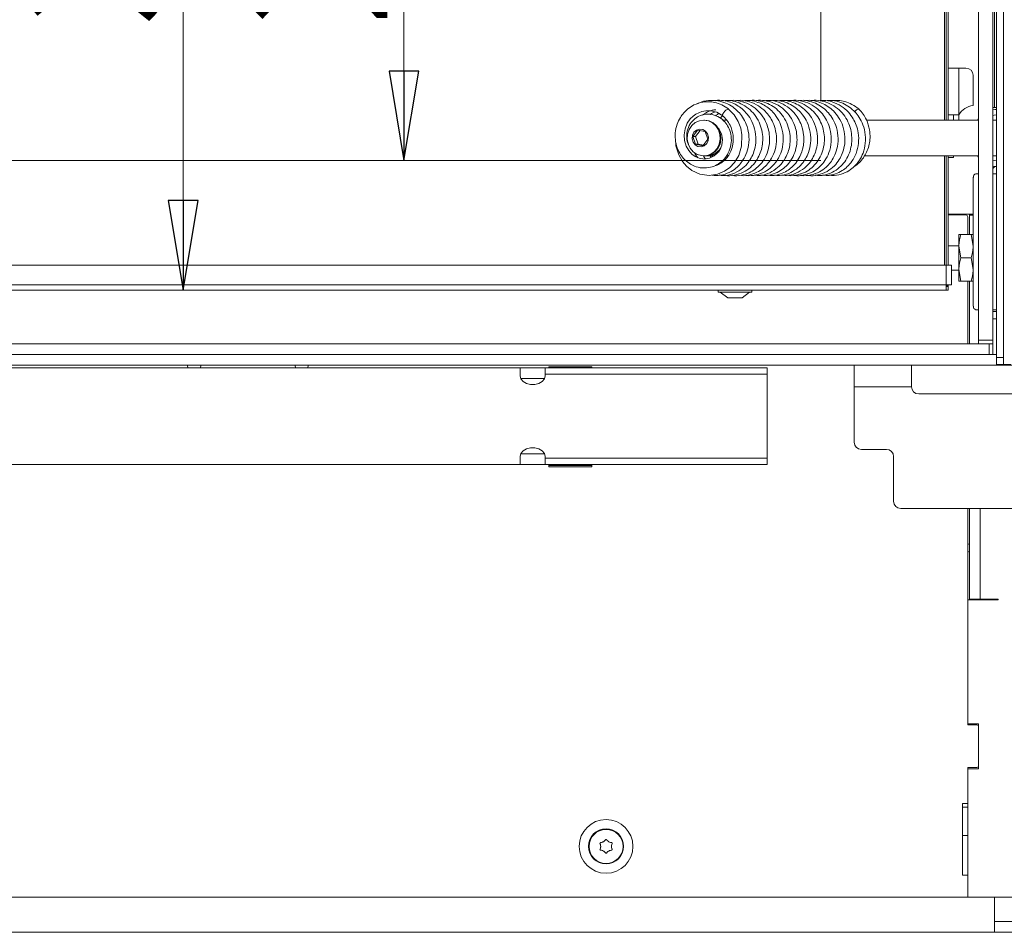
# Model space of a CAD drawing. Extents: x -630 to 2452, y 1446 to 4447.
# Drawn here: x 296 to 571, y 3021 to 3276 of the extents above; entities that cross this region are included whole.
import ezdxf

# ---------------------------------------------------------------- set-up
doc = ezdxf.new("R2010")
doc.units = 0
doc.header["$LTSCALE"] = 5
doc.layers.add('LAYER14', color=30, linetype='Continuous')
doc.layers.add('SLD-0', color=7, linetype='Continuous')
doc.styles.add('STANDARD-BrunnerGroßer Text', font='ARIAL.TTF')
doc.dimstyles.new('STANDARD-Brunner-IIGroßer Text', dxfattribs={"dimscale": 5, "dimtxt": 8, "dimasz": 5, "dimexe": 3.175, "dimexo": 0, "dimgap": 0.762, "dimtad": 1, "dimdec": 0, "dimrnd": 1e-08, "dimtxsty": 'STANDARD-BrunnerGroßer Text', "dimblk": 'Filled-1', "dimcen": 0.09, "dimdle": 10, "dimclrd": 7, "dimclre": 7, "dimclrt": 7, "dimadec": 1, "dimazin": 2, "dimtfac": 0.666667, "dimtdec": 0, "dimtmove": 0, "dimatfit": 3, "dimldrblk": 'Filled-1', "dimfxl": 1, "dimtolj": 1, "dimlwd": 15, "dimlwe": 15, "dimarcsym": 0})

# ---------------------------------------------------------------- blocks, each defined once
blk = doc.blocks.new('Filled-1')
at = {"color": 0}
for p, q in [((0, 0), (-1, 0.167)), ((-1, 0.167), (-1, -0.167)), ((-1, 0), (0, 0)), ((-1, -0.167), (0, 0))]:
    blk.add_line(p, q, dxfattribs=at)
at = {"color": 0, "flags": 128}
blk.add_lwpolyline([(-1, -0.167), (0, 0), (-1, 0.167), (-1, -0.167)], dxfattribs=at)
at = {"color": 0}
blk.add_solid([(-1, -0.167), (0, 0), (-1, 0.167), (-1, -0.167)], dxfattribs=at)
blk = doc.blocks.new('*D213')
at = {"layer": 'Defpoints', "color": 0}
for p in [(519.33, 3516.31), (402.9, 3236.31), (519.33, 3236.31)]:
    blk.add_point(p, dxfattribs=at)
at = {"layer": 'SLD-0', "color": 7, "lineweight": 15}
for p, q in [((519.33, 3516.31), (387.03, 3516.31)), ((402.9, 3491.31), (402.9, 3261.31)), ((519.33, 3236.31), (387.03, 3236.31))]:
    blk.add_line(p, q, dxfattribs=at)
at = {"layer": 'SLD-0', "color": 7, "lineweight": 15, "xscale": 25, "yscale": 25, "zscale": 25}
for p, rotation in [((402.9, 3516.31), 90), ((402.9, 3236.31), 270)]:
    blk.add_blockref('Filled-1', p, dxfattribs=dict(at, rotation=rotation))
at = {"layer": 'SLD-0', "color": 7, "lineweight": 15, "insert": (358.25, 3319.13), "char_height": 40, "attachment_point": 2, "rotation": 90, "style": 'STANDARD-BrunnerGroßer Text'}
blk.add_mtext('\\A1;280', dxfattribs=at)
blk = doc.blocks.new('*D214')
at = {"layer": 'Defpoints', "color": 0}
for p in [(554.83, 3553.13), (341.23, 3200.13), (554.83, 3200.13)]:
    blk.add_point(p, dxfattribs=at)
at = {"layer": 'SLD-0', "color": 7, "lineweight": 15}
for p, q in [((554.83, 3553.13), (325.35, 3553.13)), ((341.23, 3528.13), (341.23, 3225.13)), ((554.83, 3200.13), (325.35, 3200.13))]:
    blk.add_line(p, q, dxfattribs=at)
at = {"layer": 'SLD-0', "color": 7, "lineweight": 15, "xscale": 25, "yscale": 25, "zscale": 25}
for p, rotation in [((341.23, 3553.13), 90), ((341.23, 3200.13), 270)]:
    blk.add_blockref('Filled-1', p, dxfattribs=dict(at, rotation=rotation))
at = {"layer": 'SLD-0', "color": 7, "lineweight": 15, "insert": (296.54, 3319.13), "char_height": 40, "attachment_point": 2, "rotation": 90, "style": 'STANDARD-BrunnerGroßer Text'}
blk.add_mtext('\\A1;353', dxfattribs=at)

msp = doc.modelspace()

# ---------------------------------------------------------------- linework, layer by layer
at = {"color": 7, "linetype": 'Continuous', "lineweight": 15}
for p, q in [((568.33, 3181.33), (568.33, 3569.83)), ((570.33, 3181.33), (570.33, 3569.83)), ((567.78, 3251.12), (567.78, 3554.63)), ((553.83, 3247.63), (553.83, 3546.13)), ((554.33, 3546.13), (554.33, 3247.63)), ((554.83, 3546.13), (554.83, 3262.13)), ((519.33, 3252.96), (519.33, 3516.31)), ((554.83, 3262.13), (557.83, 3262.13)), ((554.83, 3249.13), (554.83, 3262.13)), ((557.83, 3262.13), (557.83, 3249.13)), ((557.83, 3262.13), (559.83, 3262.13)), ((561.83, 3260.13), (561.83, 3251.73)), ((567.78, 3251.12), (567.33, 3251.12)), ((568.33, 3251.12), (567.78, 3251.12)), ((486.8, 3247.63), (486.61, 3247.63)), ((491.18, 3248.18), (491.85, 3248.84)), ((493.03, 3247.63), (491.86, 3247.63)), ((563.33, 3247.63), (532.05, 3247.63)), ((554.83, 3249.13), (554.83, 3247.63)), ((557.83, 3249.13), (554.83, 3249.13)), ((556.33, 3247.63), (556.33, 3249.13)), ((563.05, 3247.63), (563.33, 3247.99)), ((568.12, 3247.63), (567.33, 3247.63)), ((568.12, 3247.63), (568.33, 3247.62)), ((484.91, 3244.79), (483.55, 3243.01)), ((485.58, 3244.67), (484.32, 3243.01)), ((487.01, 3244.41), (484.91, 3244.79)), ((483.55, 3243.01), (484.3, 3240.85)), ((484.32, 3243.01), (483.55, 3243.01)), ((484.32, 3243.01), (485.07, 3240.85)), ((486.4, 3240.47), (487.76, 3242.25)), ((487.76, 3242.25), (487.01, 3244.41)), ((484.3, 3240.85), (486.4, 3240.47)), ((485.07, 3240.85), (484.3, 3240.85)), ((485.07, 3240.85), (486.5, 3240.59)), ((491.18, 3239.58), (491.4, 3239.88)), ((-260.67, 3236.31), (480.52, 3236.31)), ((486.61, 3237.63), (486.8, 3237.63)), ((487.84, 3237.63), (489.56, 3237.63)), ((492.9, 3237.63), (493.43, 3237.63)), ((531.5, 3237.63), (563.33, 3237.63)), ((553.83, 3207.13), (553.83, 3237.63)), ((554.33, 3237.63), (554.33, 3207.13)), ((554.83, 3237.63), (554.83, 3207.13)), ((556.33, 3237.13), (554.83, 3237.13)), ((556.33, 3237.63), (556.33, 3237.13)), ((563.33, 3237.27), (563.05, 3237.63)), ((567.33, 3237.63), (568.12, 3237.63)), ((568.33, 3237.63), (568.12, 3237.63)), ((561.89, 3231.63), (561.89, 3213.75)), ((563.33, 3232.63), (562.6, 3232.63)), ((567.33, 3232.63), (568.33, 3232.63)), ((557.83, 3221.33), (554.83, 3221.33)), ((554.83, 3221.13), (559.83, 3221.13)), ((561.89, 3221.33), (557.83, 3221.33)), ((560.33, 3215.63), (560.33, 3220.63)), ((560.83, 3221.33), (560.83, 3221.03)), ((560.83, 3221.03), (560.83, 3215.63)), ((560.83, 3221.03), (561.83, 3221.03)), ((561.89, 3221.13), (561.83, 3221.13)), ((561.83, 3221.13), (561.83, 3197.13)), ((557.83, 3215.63), (557.83, 3212.38)), ((558.41, 3215.63), (561.25, 3215.63)), ((561.25, 3215.63), (561.83, 3212.38)), ((557.83, 3212.53), (554.83, 3212.53)), ((558.41, 3209.13), (557.83, 3212.38)), ((557.83, 3212.38), (557.83, 3205.88)), ((558.41, 3209.13), (561.25, 3209.13)), ((561.25, 3209.13), (561.83, 3205.88)), ((-295.67, 3207.13), (554.33, 3207.13)), ((554.33, 3201.63), (554.33, 3207.13)), ((554.33, 3207.13), (555.83, 3207.13)), ((555.83, 3201.63), (555.83, 3207.13)), ((555.83, 3205.73), (557.83, 3205.73)), ((558.41, 3202.63), (557.83, 3205.88)), ((557.83, 3205.88), (557.83, 3202.63)), ((561.89, 3204.51), (561.89, 3195.63)), ((-295.67, 3201.63), (554.33, 3201.63)), ((554.33, 3201.63), (554.83, 3201.13)), ((555.83, 3201.63), (554.33, 3201.63)), ((554.33, 3200.13), (554.33, 3201.63)), ((554.33, 3201.63), (554.83, 3201.13)), ((554.83, 3201.13), (554.33, 3201.13)), ((554.83, 3201.63), (554.83, 3201.13)), ((554.83, 3201.13), (554.83, 3200.13)), ((558.41, 3202.63), (561.25, 3202.63)), ((560.33, 3185.13), (560.33, 3202.63)), ((560.83, 3202.63), (560.83, 3185.13)), ((554.33, 3200.13), (-295.67, 3200.13)), ((490.63, 3200.13), (490.63, 3199.58)), ((490.63, 3199.58), (500.03, 3199.58)), ((491.23, 3199.58), (493.33, 3197.93)), ((493.33, 3197.93), (497.33, 3197.93)), ((497.33, 3197.93), (499.43, 3199.58)), ((497.33, 3197.93), (497.33, 3197.93)), ((500.03, 3199.58), (500.03, 3200.13)), ((500.03, 3199.58), (500.03, 3199.58)), ((554.83, 3200.13), (554.33, 3200.13)), ((561.83, 3197.13), (561.89, 3197.13)), ((562.6, 3194.63), (563.33, 3194.63)), ((568.33, 3194.63), (567.33, 3194.63)), ((567.33, 3194.13), (568.33, 3194.13)), ((567.33, 3192.13), (568.33, 3192.13)), ((568.33, 3182.13), (567.33, 3182.13)), ((568.33, 3181.33), (570.33, 3181.33)), ((568.33, 3179.33), (568.33, 3181.33)), ((570.33, 3181.33), (570.33, 3179.33)), ((616.13, 3179.13), (-357.47, 3179.13)), ((346.08, 3178.43), (346.18, 3179.03)), ((346.18, 3179.03), (346.18, 3179.13)), ((376.08, 3178.43), (376.18, 3179.03)), ((376.18, 3179.03), (376.18, 3179.13)), ((455.33, 3178.73), (443.33, 3178.73)), ((443.33, 3178.73), (443.33, 3178.43)), ((455.33, 3178.43), (455.33, 3178.73)), ((528.63, 3173.13), (528.63, 3179.13)), ((544.63, 3179.13), (544.63, 3173.13)), ((570.33, 3179.33), (568.33, 3179.33)), ((572.33, 3179.33), (570.33, 3179.33)), ((435.33, 3178.43), (134.33, 3178.43)), ((435.33, 3178.43), (435.33, 3176.67)), ((442.33, 3178.43), (435.33, 3178.43)), ((435.33, 3176.22), (435.33, 3176.67)), ((504.33, 3178.43), (442.33, 3178.43)), ((442.33, 3176.67), (442.33, 3178.43)), ((504.33, 3176.67), (442.33, 3176.67)), ((442.33, 3176.67), (442.33, 3176.22)), ((504.33, 3178.43), (504.33, 3176.67)), ((504.33, 3176.67), (504.33, 3169.17)), ((442.15, 3175.43), (435.51, 3175.43)), ((528.63, 3173.13), (528.63, 3157.63)), ((528.63, 3173.13), (544.63, 3173.13)), ((546.63, 3171.13), (590.63, 3171.13)), ((504.33, 3169.17), (504.33, 3160.69)), ((504.33, 3160.69), (504.33, 3153.19)), ((504.33, 3160.69), (504.33, 3153.19)), ((442.15, 3154.43), (435.51, 3154.43)), ((442.15, 3154.43), (435.51, 3154.43)), ((537.63, 3155.63), (530.63, 3155.63)), ((537.63, 3155.63), (530.63, 3155.63)), ((435.33, 3151.43), (134.33, 3151.43)), ((435.33, 3151.43), (134.33, 3151.43)), ((435.33, 3153.19), (435.33, 3153.64)), ((435.33, 3153.19), (435.33, 3153.64)), ((435.33, 3153.19), (435.33, 3151.43)), ((435.33, 3153.19), (435.33, 3151.43)), ((442.33, 3151.43), (435.33, 3151.43)), ((442.33, 3151.43), (435.33, 3151.43)), ((442.33, 3153.64), (442.33, 3153.19)), ((442.33, 3153.64), (442.33, 3153.19)), ((504.33, 3153.19), (442.33, 3153.19)), ((442.33, 3151.43), (442.33, 3153.19)), ((504.33, 3153.19), (442.33, 3153.19)), ((442.33, 3151.43), (442.33, 3153.19)), ((504.33, 3151.43), (442.33, 3151.43)), ((504.33, 3151.43), (442.33, 3151.43)), ((443.33, 3151.43), (443.33, 3150.73)), ((443.33, 3151.43), (443.33, 3150.73)), ((455.33, 3151.17), (443.33, 3151.17)), ((455.33, 3150.73), (455.33, 3151.43)), ((455.33, 3150.73), (455.33, 3151.43)), ((504.33, 3153.19), (504.33, 3151.43)), ((504.33, 3153.19), (504.33, 3151.43)), ((539.63, 3141.13), (539.63, 3153.63)), ((539.63, 3141.13), (539.63, 3153.63)), ((443.33, 3150.73), (455.33, 3150.73)), ((443.33, 3150.73), (455.33, 3150.73)), ((541.63, 3139.13), (595.63, 3139.13)), ((541.63, 3139.13), (595.63, 3139.13)), ((560.33, 3112.41), (560.33, 3139.13)), ((560.33, 3112.41), (560.33, 3139.13)), ((560.83, 3113.83), (560.83, 3139.13)), ((560.83, 3113.83), (560.83, 3139.13)), ((563.83, 3139.13), (563.83, 3113.83)), ((563.83, 3139.13), (563.83, 3113.83)), ((560.33, 3113.63), (568.83, 3113.63)), ((560.33, 3113.63), (568.83, 3113.63)), ((563.83, 3113.83), (560.83, 3113.83)), ((563.83, 3113.83), (560.83, 3113.83)), ((563.83, 3113.83), (566.83, 3113.83)), ((563.83, 3113.83), (566.83, 3113.83)), ((568.83, 3113.83), (566.83, 3113.83)), ((568.83, 3113.83), (566.83, 3113.83)), ((567.83, 3113.83), (567.83, 3113.63)), ((567.83, 3113.83), (567.83, 3113.63)), ((568.83, 3113.63), (568.83, 3113.83)), ((568.83, 3113.63), (568.83, 3113.83)), ((560.33, 3110.29), (560.33, 3112.41)), ((560.33, 3110.29), (560.33, 3112.41)), ((560.33, 3110.29), (560.33, 3078.93)), ((560.33, 3078.73), (560.33, 3110.29)), ((560.33, 3110.29), (560.33, 3078.93)), ((560.33, 3078.73), (560.33, 3110.29)), ((563.33, 3078.93), (560.33, 3078.93)), ((562.83, 3078.73), (560.33, 3078.73)), ((563.33, 3066.43), (563.33, 3078.93)), ((563.33, 3067.23), (563.33, 3078.23)), ((560.33, 3066.73), (562.83, 3066.73)), ((560.33, 3056.73), (560.33, 3066.73)), ((560.33, 3066.43), (560.33, 3030.53)), ((560.33, 3066.43), (563.33, 3066.43)), ((560.33, 3056.73), (558.83, 3056.73)), ((558.83, 3056.73), (558.83, 3036.73)), ((558.83, 3055.73), (560.33, 3055.73)), ((558.83, 3047.73), (560.33, 3047.73)), ((457.83, 3044.73), (457.83, 3044.73)), ((458.58, 3046.03), (458.58, 3046.03)), ((460.08, 3046.03), (460.08, 3046.03)), ((460.83, 3044.73), (460.83, 3044.73)), ((458.58, 3043.43), (458.58, 3043.43)), ((460.08, 3043.43), (460.08, 3043.43)), ((558.83, 3036.73), (560.33, 3036.73)), ((560.33, 3030.53), (560.33, 3036.73)), ((560.33, 3030.53), (180.33, 3030.53)), ((560.33, 3030.53), (610.13, 3030.53)), ((567.83, 3030.53), (567.83, 3023.73)), ((567.83, 3026.73), (567.83, 3030.53)), ((567.83, 3023.73), (630.12, 3023.73)), ((567.83, 3023.73), (567.83, 3020.73)), ((592.33, 3023.73), (567.83, 3023.73)), ((567.83, 3020.73), (-309.17, 3020.73)), ((592.33, 3020.73), (567.83, 3020.73))]:
    msp.add_line(p, q, dxfattribs=at)
at = {"color": 8, "linetype": 'Continuous', "lineweight": 15}
msp.add_line((557.83, 3247.63), (557.83, 3249.13), dxfattribs=at)
at = {"color": 7, "linetype": 'Continuous', "lineweight": 15, "flags": 128}
for points in [[(478.84, 3241.31), (478.86, 3240.46), (479.63, 3237.87), (480.68, 3236.04), (481.77, 3234.75), (483.32, 3233.52), (485.48, 3232.52), (488.1, 3232.13), (490.49, 3232.49), (492.43, 3233.33), (493.92, 3234.41), (495.21, 3235.8), (496.37, 3237.76), (497.17, 3240.31), (497.28, 3243.52), (496.93, 3245.33), (496.23, 3247.21), (495.1, 3249.04), (493.54, 3250.71), (493.54, 3250.71)], [(490.38, 3245.64), (490.88, 3245.1), (491.56, 3243.76), (491.83, 3242.19), (491.64, 3240.65), (491.15, 3239.4), (490.48, 3238.45), (489.52, 3237.59), (488.25, 3236.97), (486.81, 3236.74), (485.37, 3236.94), (484.2, 3237.45), (483.27, 3238.13), (482.4, 3239.1), (481.69, 3240.37), (481.25, 3241.87), (481.14, 3243.52), (481.4, 3245.18), (482.02, 3246.72), (482.86, 3247.94), (483.63, 3248.71), (484.44, 3249.3), (486.04, 3250.02), (487.21, 3250.24), (488.63, 3250.21), (490.23, 3249.79), (491.9, 3248.82), (491.9, 3248.82)], [(567.33, 3250.46), (567.94, 3250.57), (568.33, 3250.61)], [(483.68, 3238.77), (482.82, 3239.77), (482.25, 3240.98), (482, 3242.32), (482.1, 3243.67), (482.52, 3244.95), (483.26, 3246.06), (484.24, 3246.92), (485.39, 3247.45), (486.64, 3247.63), (487.89, 3247.43), (489.04, 3246.88), (490.01, 3246.02), (490.73, 3244.9), (491.14, 3243.62), (491.22, 3242.26), (490.96, 3240.93), (490.37, 3239.72), (489.51, 3238.73), (488.43, 3238.03), (487.21, 3237.67), (485.96, 3237.68), (484.75, 3238.05), (483.68, 3238.77)], [(486.8, 3247.63), (486.83, 3247.63), (488.08, 3247.43), (489.23, 3246.88), (490.2, 3246.02), (490.92, 3244.9), (491.33, 3243.62), (491.41, 3242.26), (491.15, 3240.93), (490.56, 3239.72), (489.7, 3238.73), (488.62, 3238.03), (487.41, 3237.67), (486.8, 3237.63)], [(567.33, 3248.88), (567.69, 3248.96), (568.33, 3249.06)], [(484.19, 3240.7), (483.62, 3241.45), (483.36, 3242.39), (483.45, 3243.36), (483.87, 3244.22), (484.57, 3244.83), (485.43, 3245.12), (486.33, 3245.02), (487.12, 3244.56), (487.69, 3243.8), (487.95, 3242.87), (487.87, 3241.9), (487.44, 3241.04), (486.74, 3240.42), (485.88, 3240.14), (484.98, 3240.24), (484.19, 3240.7)], [(568.33, 3236.2), (567.69, 3236.29), (567.33, 3236.38)], [(568.33, 3234.65), (567.94, 3234.69), (567.33, 3234.79)], [(567.93, 3234.69), (567.59, 3234.37), (567.33, 3234.1)], [(342.48, 3179.13), (342.48, 3179.03), (342.58, 3178.43)], [(372.48, 3179.13), (372.48, 3179.03), (372.58, 3178.43)], [(442.33, 3176.22), (442.12, 3175.37), (441.51, 3174.63), (440.58, 3174.07), (439.44, 3173.78), (438.22, 3173.78), (437.08, 3174.07), (436.15, 3174.63), (435.54, 3175.37), (435.33, 3176.22)], [(435.33, 3153.64), (435.54, 3154.49), (436.15, 3155.23), (437.08, 3155.78), (438.22, 3156.08), (439.44, 3156.08), (440.58, 3155.78), (441.51, 3155.23), (442.12, 3154.49), (442.33, 3153.64)], [(435.33, 3153.64), (435.54, 3154.49), (436.15, 3155.23), (437.08, 3155.78), (438.22, 3156.08), (439.44, 3156.08), (440.58, 3155.78), (441.51, 3155.23), (442.12, 3154.49), (442.33, 3153.64)], [(560.33, 3129.25), (560.68, 3129.13), (560.83, 3129.09)], [(560.33, 3129.25), (560.68, 3129.13), (560.83, 3129.09)], [(560.33, 3127.13), (560.68, 3127.01), (560.83, 3126.97)], [(560.33, 3127.13), (560.68, 3127.01), (560.83, 3126.97)]]:
    msp.add_lwpolyline(points, dxfattribs=at)
at = {"color": 7, "linetype": 'Continuous', "lineweight": 15}
for radius in [7.5, 4.9, 4.76]:
    msp.add_circle((459.33, 3044.73), radius, dxfattribs=at)
for centre, radius, start, end in [((559.83, 3260.13), 2, 0, 90), ((493.79, 3248.99), 1.74, 98.2521, 153.2347), ((530.12, 3249.1), 1.62, 98.04, 148.6642), ((562.83, 3245.81), 6, 99.5941, 146.4427), ((487.7, 3242.16), 4.34, 276.0639, 323.4199), ((487.82, 3242.04), 4.41, 264.4675, 314.0243), ((562.78, 3231.75), 0.893, 101.4218, 188.0495), ((559.83, 3220.63), 0.5, 0, 90), ((562.78, 3195.5), 0.893, 171.9505, 258.5782), ((546.63, 3173.13), 2, 180, 270), ((530.63, 3157.63), 2, 180, 270), ((530.63, 3157.63), 2, 180, 270), ((537.63, 3153.63), 2, 0, 90), ((537.63, 3153.63), 2, 0, 90), ((541.63, 3141.13), 2, 180, 270), ((541.63, 3141.13), 2, 180, 270), ((562.83, 3078.23), 0.5, 0, 90), ((562.83, 3067.23), 0.5, 270, 0)]:
    msp.add_arc(centre, radius, start, end, dxfattribs=at)
for points, knots in [([(493.53, 3250.72), (492.91, 3251.15), (491.72, 3251.96), (489.79, 3252.6), (488.01, 3252.81), (486.02, 3252.66), (484.03, 3252.02), (482.26, 3250.89), (480.99, 3249.67), (479.94, 3248.23), (479.06, 3246.36), (478.57, 3244.04), (478.66, 3241.57), (479.32, 3239.37), (480.29, 3237.67), (481.48, 3236.31), (483.02, 3235.14), (485.06, 3234.32), (487.34, 3234.14), (489.43, 3234.64), (491.08, 3235.57), (492.45, 3236.8), (493.61, 3238.49), (494.33, 3240.72), (494.37, 3243.06), (493.81, 3245.11), (492.82, 3246.81), (491.41, 3248.21), (489.49, 3249.17), (487.31, 3249.39), (485.33, 3248.85), (483.69, 3247.73), (482.44, 3246.12), (481.87, 3244.35), (481.83, 3242.75), (481.95, 3241.66), (482.27, 3241.06), (482.37, 3240.88)], [0, 0, 0, 0, 0.033136, 0.063145, 0.090021, 0.113906, 0.152755, 0.182373, 0.206159, 0.22888, 0.25899, 0.293774, 0.32837, 0.362257, 0.389965, 0.411904, 0.440043, 0.474171, 0.508437, 0.541952, 0.568916, 0.591286, 0.621826, 0.65616, 0.689129, 0.719288, 0.744972, 0.772626, 0.804486, 0.838093, 0.868625, 0.894219, 0.923869, 0.954983, 0.970983, 0.99149, 1, 1, 1, 1]), ([(489, 3232.26), (489.33, 3232.21), (490.54, 3232), (492.55, 3232.43), (494.67, 3233.42), (496.24, 3234.71), (497.48, 3236.2), (498.54, 3238.11), (499.28, 3240.7), (499.31, 3243.64), (498.62, 3246.33), (497.54, 3248.41), (496.24, 3250.04), (494.69, 3251.39), (492.76, 3252.46), (490.45, 3253.13), (487.88, 3253.15), (485.93, 3252.79), (484.99, 3252.24), (484.86, 3252.16)], [0, 0, 0, 0, 0.028789, 0.104679, 0.171427, 0.226238, 0.272444, 0.329916, 0.401988, 0.484366, 0.556811, 0.61663, 0.666896, 0.720609, 0.77929, 0.843353, 0.912971, 0.987614, 1, 1, 1, 1]), ([(490.89, 3232.28), (491.27, 3232.21), (492.51, 3232), (494.66, 3232.48), (496.95, 3233.64), (498.7, 3235.25), (499.89, 3236.99), (500.75, 3238.97), (501.26, 3241.45), (501.12, 3244.38), (500.21, 3247.14), (498.88, 3249.24), (497.41, 3250.74), (495.84, 3251.86), (494.07, 3252.67), (492.05, 3253.1), (490.53, 3253.24), (489.74, 3253.04), (489.68, 3253.03)], [0, 0, 0, 0, 0.035443, 0.117809, 0.199855, 0.27065, 0.329659, 0.385225, 0.457584, 0.546825, 0.631389, 0.70179, 0.758296, 0.811962, 0.868419, 0.928035, 0.994481, 1, 1, 1, 1]), ([(492.55, 3232.22), (492.57, 3232.22), (493.42, 3231.96), (495.2, 3232.17), (497.62, 3232.89), (499.67, 3234.29), (501.22, 3236.03), (502.26, 3237.91), (502.89, 3239.89), (503.16, 3241.99), (503, 3244.24), (502.36, 3246.54), (501.2, 3248.7), (499.59, 3250.57), (497.59, 3251.99), (495.39, 3252.86), (493.53, 3253.2), (492.46, 3253.08), (492.15, 3253.04)], [0, 0, 0, 0, 0.00165, 0.083704, 0.163041, 0.238967, 0.30847, 0.3711, 0.428432, 0.488686, 0.553174, 0.621525, 0.691424, 0.762516, 0.834416, 0.90438, 0.971839, 1, 1, 1, 1]), ([(494.46, 3232.24), (494.51, 3232.22), (495.37, 3231.97), (497.05, 3232.17), (499.22, 3232.78), (501.01, 3233.87), (502.55, 3235.29), (503.86, 3237.19), (504.8, 3239.64), (505.1, 3242.29), (504.82, 3244.7), (504.15, 3246.77), (503.1, 3248.71), (501.47, 3250.6), (499.3, 3252.13), (496.87, 3252.97), (494.99, 3253.22), (493.99, 3253.07), (493.75, 3253.03)], [0, 0, 0, 0, 0.004533, 0.083132, 0.153104, 0.21445, 0.272893, 0.340632, 0.418019, 0.498322, 0.566346, 0.622275, 0.682454, 0.753816, 0.834508, 0.910428, 0.978553, 1, 1, 1, 1]), ([(496.38, 3232.23), (496.43, 3232.22), (497.32, 3231.98), (499.11, 3232.18), (501.38, 3232.89), (503.14, 3234.04), (504.51, 3235.38), (505.71, 3237.09), (506.68, 3239.47), (507.05, 3242.34), (506.66, 3245.12), (505.81, 3247.31), (504.72, 3249.08), (503.29, 3250.65), (501.29, 3252.08), (498.83, 3252.97), (496.82, 3253.26), (495.78, 3253.05), (495.6, 3253.02)], [0, 0, 0, 0, 0.004613, 0.08635, 0.162166, 0.225014, 0.275793, 0.334229, 0.408516, 0.49715, 0.578105, 0.643835, 0.69595, 0.754528, 0.825687, 0.906678, 0.983664, 1, 1, 1, 1]), ([(498.32, 3232.25), (498.41, 3232.22), (499.33, 3231.98), (501.2, 3232.21), (503.63, 3233.03), (505.6, 3234.47), (506.99, 3236.1), (508.02, 3237.95), (508.77, 3240.3), (508.94, 3243.26), (508.26, 3246.21), (507.04, 3248.54), (505.68, 3250.16), (504.26, 3251.36), (502.65, 3252.29), (500.75, 3252.93), (498.99, 3253.22), (497.91, 3253.05), (497.54, 3253)], [0, 0, 0, 0, 0.008676, 0.088435, 0.171625, 0.245347, 0.307272, 0.361304, 0.430742, 0.51953, 0.610428, 0.684554, 0.741826, 0.791383, 0.845096, 0.903062, 0.967448, 1, 1, 1, 1]), ([(500.67, 3232.27), (501.05, 3232.21), (502.31, 3232.01), (504.45, 3232.56), (506.75, 3233.79), (508.49, 3235.52), (509.64, 3237.34), (510.35, 3239.16), (510.75, 3241.11), (510.78, 3243.33), (510.31, 3245.72), (509.29, 3248.01), (507.83, 3249.97), (506.04, 3251.49), (504.01, 3252.56), (501.84, 3253.08), (500.25, 3253.24), (499.45, 3253.06), (499.37, 3253.04)], [0, 0, 0, 0, 0.036017, 0.120199, 0.202934, 0.27712, 0.340157, 0.392812, 0.44841, 0.512095, 0.58358, 0.655746, 0.725751, 0.793617, 0.860403, 0.926552, 0.992496, 1, 1, 1, 1]), ([(502.47, 3232.27), (502.9, 3232.21), (504.11, 3232.03), (506.04, 3232.48), (508.02, 3233.41), (509.69, 3234.74), (511.06, 3236.44), (512.11, 3238.56), (512.65, 3240.9), (512.69, 3243.2), (512.32, 3245.26), (511.6, 3247.21), (510.43, 3249.17), (508.6, 3251.06), (506.24, 3252.48), (503.73, 3253.1), (502.03, 3253.23), (501.25, 3253.05), (501.22, 3253.05)], [0, 0, 0, 0, 0.040395, 0.114716, 0.181595, 0.242902, 0.307582, 0.376775, 0.448701, 0.514428, 0.572745, 0.626531, 0.690849, 0.767976, 0.852356, 0.929078, 0.997281, 1, 1, 1, 1]), ([(504.38, 3232.26), (504.83, 3232.2), (506.05, 3232.04), (507.94, 3232.48), (509.77, 3233.32), (511.2, 3234.4), (512.45, 3235.73), (513.63, 3237.6), (514.36, 3239.77), (514.6, 3241.83), (514.53, 3243.86), (514.05, 3245.98), (513.05, 3248.07), (511.75, 3249.86), (509.93, 3251.48), (507.58, 3252.67), (505.38, 3253.2), (504.09, 3253.07), (503.68, 3253.03)], [0, 0, 0, 0, 0.043314, 0.117274, 0.180571, 0.233204, 0.281689, 0.347552, 0.432454, 0.481765, 0.528746, 0.608226, 0.668952, 0.729063, 0.800607, 0.882744, 0.96295, 1, 1, 1, 1]), ([(506.33, 3232.26), (506.79, 3232.2), (508.14, 3232.03), (510.29, 3232.6), (512.41, 3233.77), (513.95, 3235.22), (515.08, 3236.81), (515.98, 3238.73), (516.56, 3241.27), (516.46, 3244.2), (515.61, 3246.92), (514.36, 3249), (512.93, 3250.56), (511.3, 3251.78), (509.34, 3252.68), (507.29, 3253.18), (505.93, 3253.07), (505.34, 3253.02)], [0, 0, 0, 0, 0.044259, 0.128565, 0.205308, 0.268855, 0.320318, 0.38009, 0.456016, 0.546456, 0.629811, 0.6992, 0.755892, 0.814042, 0.877636, 0.947031, 1, 1, 1, 1]), ([(508.29, 3232.27), (508.76, 3232.21), (510.13, 3232.03), (512.39, 3232.66), (514.68, 3234.01), (516.37, 3235.81), (517.45, 3237.67), (518.14, 3239.62), (518.48, 3241.89), (518.29, 3244.53), (517.42, 3247.15), (516.04, 3249.33), (514.38, 3250.98), (512.52, 3252.17), (510.48, 3252.9), (508.72, 3253.21), (507.68, 3253.07), (507.37, 3253.03)], [0, 0, 0, 0, 0.045063, 0.132016, 0.217338, 0.291971, 0.354561, 0.409026, 0.474694, 0.554291, 0.636482, 0.71104, 0.777911, 0.841363, 0.905935, 0.971734, 1, 1, 1, 1]), ([(510.03, 3232.23), (510.13, 3232.2), (511.05, 3231.97), (512.79, 3232.25), (514.97, 3232.99), (516.82, 3234.25), (518.33, 3235.88), (519.47, 3237.85), (520.17, 3240.07), (520.39, 3242.35), (520.15, 3244.54), (519.52, 3246.63), (518.45, 3248.65), (516.83, 3250.55), (514.72, 3252.06), (512.37, 3252.92), (510.46, 3253.22), (509.39, 3253.06), (509.1, 3253.02)], [0, 0, 0, 0, 0.010474, 0.088521, 0.160423, 0.226575, 0.292389, 0.359542, 0.427791, 0.493652, 0.555992, 0.615388, 0.679754, 0.751877, 0.830112, 0.904458, 0.973085, 1, 1, 1, 1]), ([(511.7, 3232.25), (511.79, 3232.22), (512.71, 3231.97), (514.44, 3232.19), (516.59, 3232.85), (518.25, 3233.89), (519.63, 3235.16), (520.9, 3236.88), (521.95, 3239.32), (522.35, 3242.22), (522, 3244.96), (521.19, 3247.16), (520.07, 3249.04), (518.47, 3250.79), (516.29, 3252.26), (513.76, 3253.04), (511.88, 3253.25), (510.95, 3253.05), (510.84, 3253.03)], [0, 0, 0, 0, 0.008088, 0.088363, 0.157604, 0.215694, 0.265182, 0.326325, 0.40349, 0.493753, 0.572821, 0.635049, 0.691292, 0.758467, 0.83676, 0.916309, 0.989908, 1, 1, 1, 1]), ([(513.63, 3232.25), (513.73, 3232.22), (514.66, 3231.98), (516.53, 3232.21), (518.87, 3233.01), (520.7, 3234.31), (522.03, 3235.76), (523.1, 3237.46), (523.94, 3239.69), (524.27, 3242.51), (523.82, 3245.41), (522.8, 3247.81), (521.51, 3249.61), (520.04, 3251.03), (518.27, 3252.17), (516.14, 3252.93), (514.29, 3253.24), (513.22, 3253.05), (512.96, 3253.01)], [0, 0, 0, 0, 0.009813, 0.090318, 0.170934, 0.238715, 0.293495, 0.34661, 0.415465, 0.500258, 0.587757, 0.661546, 0.721562, 0.776928, 0.837649, 0.9039, 0.976148, 1, 1, 1, 1]), ([(515.55, 3232.25), (515.65, 3232.22), (516.6, 3231.96), (518.53, 3232.23), (521.03, 3233.11), (523.05, 3234.68), (524.45, 3236.45), (525.37, 3238.31), (525.98, 3240.44), (526.14, 3243.05), (525.61, 3245.85), (524.43, 3248.31), (522.94, 3250.16), (521.29, 3251.5), (519.52, 3252.46), (517.56, 3253.01), (515.93, 3253.22), (515, 3253.06), (514.75, 3253.01)], [0, 0, 0, 0, 0.009385, 0.091986, 0.176436, 0.254384, 0.320528, 0.375184, 0.435173, 0.510654, 0.596688, 0.674134, 0.741001, 0.799177, 0.857184, 0.916079, 0.977865, 1, 1, 1, 1]), ([(517.76, 3232.27), (518.19, 3232.21), (519.43, 3232.02), (521.44, 3232.5), (523.57, 3233.53), (525.3, 3235.05), (526.63, 3236.87), (527.52, 3238.92), (527.97, 3241.09), (527.99, 3243.33), (527.56, 3245.57), (526.67, 3247.72), (525.3, 3249.7), (523.49, 3251.35), (521.37, 3252.52), (519.12, 3253.08), (517.5, 3253.23), (516.68, 3253.06), (516.59, 3253.04)], [0, 0, 0, 0, 0.040668, 0.117668, 0.189959, 0.258611, 0.325169, 0.389626, 0.453009, 0.516661, 0.580678, 0.646151, 0.714751, 0.786459, 0.857748, 0.92597, 0.991741, 1, 1, 1, 1]), ([(519.74, 3232.27), (520.19, 3232.21), (521.42, 3232.04), (523.33, 3232.51), (525.21, 3233.4), (526.75, 3234.6), (528.11, 3236.18), (529.29, 3238.38), (529.94, 3241.11), (529.87, 3243.85), (529.27, 3246.15), (528.33, 3248.12), (526.97, 3249.97), (525.01, 3251.64), (522.62, 3252.75), (520.48, 3253.2), (519.24, 3253.08), (518.83, 3253.03)], [0, 0, 0, 0, 0.043065, 0.118045, 0.182726, 0.237508, 0.297834, 0.371776, 0.458861, 0.540721, 0.607118, 0.663369, 0.729123, 0.806303, 0.888243, 0.962587, 1, 1, 1, 1]), ([(521.64, 3232.26), (522.09, 3232.2), (523.42, 3232.03), (525.5, 3232.58), (527.54, 3233.65), (529.04, 3234.99), (530.23, 3236.54), (531.24, 3238.54), (531.87, 3241.22), (531.76, 3244.16), (530.97, 3246.77), (529.83, 3248.76), (528.48, 3250.33), (526.87, 3251.63), (524.87, 3252.62), (522.72, 3253.18), (521.26, 3253.07), (520.61, 3253.02)], [0, 0, 0, 0, 0.042921, 0.126335, 0.198265, 0.257025, 0.308477, 0.37405, 0.455743, 0.54634, 0.624478, 0.688683, 0.744024, 0.804045, 0.869579, 0.941109, 1, 1, 1, 1]), ([(529.88, 3250.72), (529.27, 3251.17), (528.08, 3252.06), (526.09, 3252.82), (524.24, 3253.17), (523.09, 3253.1), (522.58, 3253.07)], [0, 0, 0, 0, 0.286902, 0.555573, 0.806175, 1, 1, 1, 1]), ([(486.29, 3248.99), (486.65, 3249.24), (487.46, 3249.83), (488.73, 3250.38), (489.64, 3250.47), (490, 3250.51)], [0, 0, 0, 0, 0.318882, 0.732298, 1, 1, 1, 1]), ([(528.54, 3234.64), (528.72, 3234.73), (529.89, 3235.4), (531.62, 3237.41), (532.79, 3240.23), (533.11, 3242.79), (532.97, 3245.15), (532.25, 3247.4), (531.15, 3249.34), (530.33, 3250.24), (529.89, 3250.71)], [0, 0, 0, 0, 0.033734, 0.226063, 0.421842, 0.519228, 0.638936, 0.798357, 0.893813, 1, 1, 1, 1]), ([(488.41, 3249.14), (488.44, 3249.17), (488.83, 3249.53), (489.32, 3249.73), (489.76, 3249.91)], [0, 0, 0, 0, 0.094231, 1, 1, 1, 1]), ([(491.89, 3248.83), (492.3, 3248.43), (493.1, 3247.66), (494.22, 3245.86), (494.91, 3243.55), (494.86, 3241.03), (494.28, 3239.01), (493.43, 3237.5), (492.44, 3236.37), (491.31, 3235.53), (490.4, 3235.02), (489.84, 3234.92), (489.76, 3234.91)], [0, 0, 0, 0, 0.099168, 0.19172, 0.356838, 0.496666, 0.614718, 0.717278, 0.804482, 0.887047, 0.984416, 1, 1, 1, 1]), ([(489.92, 3248.81), (489.96, 3248.86), (490.22, 3249.14), (490.56, 3249.3), (490.84, 3249.43)], [0, 0, 0, 0, 0.167565, 1, 1, 1, 1]), ([(491.89, 3248.83), (491.87, 3248.86), (491.83, 3248.92), (491.85, 3249.07), (491.91, 3249.24), (492.03, 3249.48), (492.17, 3249.67), (492.24, 3249.77)], [0, 0, 0, 0, 0.236671, 0.389085, 0.567256, 0.771893, 1, 1, 1, 1]), ([(484.96, 3237.12), (484.82, 3237.26), (484.43, 3237.67), (484.17, 3238.21), (484.01, 3238.55)], [0, 0, 0, 0, 0.358714, 1, 1, 1, 1]), ([(487.16, 3236.79), (487, 3236.93), (486.76, 3237.15), (486.59, 3237.44), (486.53, 3237.54)], [0, 0, 0, 0, 0.65839, 1, 1, 1, 1]), ([(488.69, 3237.19), (488.65, 3237.23), (488.53, 3237.36), (488.44, 3237.52), (488.39, 3237.63)], [0, 0, 0, 0, 0.351442, 1, 1, 1, 1]), ([(557.83, 3212.38), (557.83, 3212.46), (557.84, 3213.55), (558.14, 3214.63), (558.41, 3215.63)], [0, 0, 0, 0, 0.0702148, 1, 1, 1, 1]), ([(558.41, 3215.63), (558.18, 3215.63), (557.87, 3215.63), (557.84, 3215.63), (557.83, 3215.63)], [0, 0, 0, 0, 0.735328, 1, 1, 1, 1]), ([(561.83, 3215.63), (561.82, 3215.63), (561.79, 3215.63), (561.48, 3215.63), (561.25, 3215.63)], [0, 0, 0, 0, 0.264672, 1, 1, 1, 1]), ([(561.83, 3212.38), (561.83, 3212.3), (561.82, 3211.2), (561.53, 3210.13), (561.25, 3209.13)], [0, 0, 0, 0, 0.070215, 1, 1, 1, 1]), ([(557.83, 3205.88), (557.83, 3205.96), (557.84, 3207.05), (558.14, 3208.13), (558.41, 3209.13)], [0, 0, 0, 0, 0.070215, 1, 1, 1, 1]), ([(561.83, 3205.88), (561.83, 3205.8), (561.82, 3204.7), (561.53, 3203.63), (561.25, 3202.63)], [0, 0, 0, 0, 0.0702148, 1, 1, 1, 1]), ([(557.83, 3202.63), (557.84, 3202.63), (557.87, 3202.63), (558.18, 3202.63), (558.41, 3202.63)], [0, 0, 0, 0, 0.2646713, 1, 1, 1, 1]), ([(561.25, 3202.63), (561.48, 3202.63), (561.79, 3202.63), (561.82, 3202.63), (561.83, 3202.63)], [0, 0, 0, 0, 0.735329, 1, 1, 1, 1]), ([(458.58, 3046.03), (458.74, 3046.13), (458.96, 3046.29), (459.12, 3046.5), (459.17, 3046.57)], [0, 0, 0, 0, 0.687831, 1, 1, 1, 1]), ([(459.17, 3046.57), (459.18, 3046.59), (459.21, 3046.62), (459.27, 3046.65), (459.34, 3046.66), (459.4, 3046.65), (459.46, 3046.61), (459.49, 3046.58), (459.5, 3046.57)], [0, 0, 0, 0, 0.173551, 0.347889, 0.518434, 0.685848, 0.853527, 1, 1, 1, 1]), ([(459.5, 3046.57), (459.61, 3046.42), (459.78, 3046.22), (460.01, 3046.07), (460.08, 3046.03)], [0, 0, 0, 0, 0.687947, 1, 1, 1, 1]), ([(457.66, 3045.51), (457.65, 3045.53), (457.63, 3045.57), (457.64, 3045.64), (457.66, 3045.7), (457.71, 3045.75), (457.76, 3045.78), (457.8, 3045.79), (457.82, 3045.79)], [0, 0, 0, 0, 0.173602, 0.347939, 0.518483, 0.685896, 0.853576, 1, 1, 1, 1]), ([(457.82, 3043.66), (457.8, 3043.67), (457.75, 3043.68), (457.7, 3043.72), (457.66, 3043.77), (457.64, 3043.83), (457.63, 3043.9), (457.65, 3043.93), (457.66, 3043.95)], [0, 0, 0, 0, 0.173655, 0.347991, 0.518533, 0.685946, 0.853626, 1, 1, 1, 1]), ([(457.83, 3044.73), (457.82, 3044.91), (457.8, 3045.19), (457.69, 3045.43), (457.66, 3045.51)], [0, 0, 0, 0, 0.687868, 1, 1, 1, 1]), ([(457.66, 3043.95), (457.72, 3044.12), (457.82, 3044.37), (457.83, 3044.64), (457.83, 3044.73)], [0, 0, 0, 0, 0.687973, 1, 1, 1, 1]), ([(457.82, 3045.79), (458, 3045.82), (458.27, 3045.86), (458.51, 3045.99), (458.58, 3046.03)], [0, 0, 0, 0, 0.687999, 1, 1, 1, 1]), ([(460.08, 3046.03), (460.25, 3045.95), (460.5, 3045.83), (460.76, 3045.8), (460.84, 3045.79)], [0, 0, 0, 0, 0.687829, 1, 1, 1, 1]), ([(461.01, 3045.51), (460.94, 3045.33), (460.84, 3045.08), (460.84, 3044.81), (460.83, 3044.73)], [0, 0, 0, 0, 0.687973, 1, 1, 1, 1]), ([(460.83, 3044.73), (460.85, 3044.54), (460.87, 3044.27), (460.98, 3044.03), (461.01, 3043.95)], [0, 0, 0, 0, 0.687868, 1, 1, 1, 1]), ([(460.84, 3045.79), (460.87, 3045.79), (460.91, 3045.78), (460.97, 3045.74), (461.01, 3045.69), (461.03, 3045.62), (461.03, 3045.56), (461.02, 3045.52), (461.01, 3045.51)], [0, 0, 0, 0, 0.1736553, 0.3479906, 0.518533, 0.6859457, 0.8536264, 1, 1, 1, 1]), ([(461.01, 3043.95), (461.02, 3043.93), (461.03, 3043.89), (461.03, 3043.82), (461, 3043.76), (460.96, 3043.71), (460.9, 3043.67), (460.86, 3043.67), (460.84, 3043.66)], [0, 0, 0, 0, 0.1736021, 0.347939, 0.5184828, 0.6858959, 0.8535759, 1, 1, 1, 1]), ([(458.58, 3043.43), (458.41, 3043.51), (458.17, 3043.63), (457.9, 3043.66), (457.82, 3043.66)], [0, 0, 0, 0, 0.6878291, 1, 1, 1, 1]), ([(459.17, 3042.89), (459.05, 3043.03), (458.88, 3043.24), (458.65, 3043.38), (458.58, 3043.43)], [0, 0, 0, 0, 0.687947, 1, 1, 1, 1]), ([(459.5, 3042.89), (459.48, 3042.87), (459.45, 3042.84), (459.39, 3042.81), (459.33, 3042.8), (459.26, 3042.81), (459.2, 3042.84), (459.18, 3042.87), (459.17, 3042.89)], [0, 0, 0, 0, 0.173551, 0.347889, 0.518434, 0.685848, 0.853527, 1, 1, 1, 1]), ([(460.08, 3043.43), (459.93, 3043.32), (459.7, 3043.17), (459.55, 3042.95), (459.5, 3042.89)], [0, 0, 0, 0, 0.687831, 1, 1, 1, 1]), ([(460.84, 3043.66), (460.66, 3043.64), (460.4, 3043.6), (460.16, 3043.47), (460.08, 3043.43)], [0, 0, 0, 0, 0.687999, 1, 1, 1, 1])]:
    msp.add_open_spline(points, degree=3, knots=knots, dxfattribs=at)
at = {"layer": 'LAYER14', "linetype": 'Continuous', "lineweight": 15}
for p, q in [((563.33, 3186.13), (563.33, 3573.13)), ((567.33, 3186.13), (567.33, 3573.13)), ((-307.67, 3185.13), (566.33, 3185.13)), ((563.33, 3186.13), (567.33, 3186.13)), ((563.33, 3185.13), (563.33, 3186.13)), ((566.33, 3182.13), (566.33, 3185.13)), ((566.33, 3185.13), (567.33, 3185.13)), ((567.33, 3186.13), (567.33, 3185.13)), ((567.33, 3185.13), (567.33, 3182.13)), ((-307.67, 3182.13), (566.33, 3182.13)), ((567.33, 3182.13), (566.33, 3182.13))]:
    msp.add_line(p, q, dxfattribs=at)

# ---------------------------------------------------------------- dimensions: what is measured, and where the dimension line sits
at = {"layer": 'SLD-0', "color": 7, "lineweight": 15}
for base, p1, p2, picture, middle in [((341.23, 3200.13), (554.83, 3553.13), (554.83, 3200.13), '*D214', (341.23, 3319.13)), ((402.9, 3236.31), (519.33, 3516.31), (519.33, 3236.31), '*D213', (402.9, 3319.13))]:
    dim = msp.add_linear_dim(base=base, p1=p1, p2=p2, angle=90, dimstyle='STANDARD-Brunner-IIGroßer Text', dxfattribs=at)
    dim.commit()
    dim.dimension.update_dxf_attribs({"geometry": picture, "text_midpoint": middle, "dimtype": 160})

doc.saveas('drawing.dxf')
